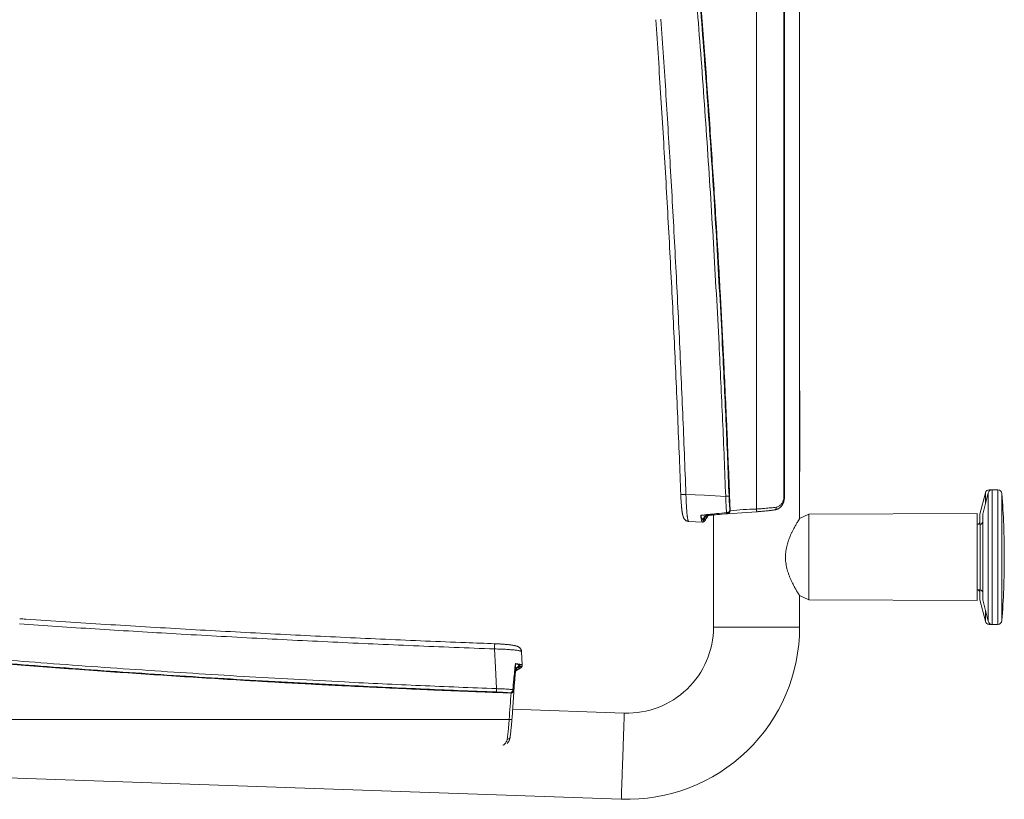
# Model space of a CAD drawing. Units: millimetres. Extents: x -1525 to 1654, y -1501 to 1529.
# Drawn here: x -1303 to -937, y -139 to 151 of the extents above; entities that cross this region are included whole.
import ezdxf

# ---------------------------------------------------------------- set-up
doc = ezdxf.new("R2010")
doc.units = ezdxf.units.MM

msp = doc.modelspace()

# ---------------------------------------------------------------- linework, layer by layer
at = {"color": 7, "linetype": 'Continuous', "lineweight": 0}
for p, q in [((-1029.36, 257.77), (-1029.36, -30.89)), ((-1019.21, 253.64), (-1019.21, -26.21)), ((-1018.96, -26.21), (-1018.96, 253.64)), ((-1013.36, -34.42), (-1013.36, 217.27)), ((-1013.36, 13.04), (-1013.26, 13.04)), ((-1013.26, 11.4), (-1013.26, 13.04)), ((-1013.25, 8.4), (-1013.25, 10.99)), ((-1013.26, 5.96), (-1013.26, 8.4)), ((-1013.25, 8.4), (-1013.26, 8.4)), ((-1013.25, 8.4), (-1013.25, 8.4)), ((-1013.35, 5.46), (-1013.35, 3.6)), ((-1013.25, 2.96), (-1013.25, 5.55)), ((-1013.35, 3.6), (-1013.36, 3.6)), ((-1013.26, -1.91), (-1013.26, 2.96)), ((-1013.25, 2.96), (-1013.26, 2.96)), ((-1013.25, 2.96), (-1013.25, 2.96)), ((-1013.25, -1.91), (-1013.36, -1.91)), ((-1013.26, -2.52), (-1013.26, -2.46)), ((-1013.25, -2.47), (-1013.26, -2.47)), ((-1013.26, -3.43), (-1013.26, -3.17)), ((-1013.25, -2.46), (-1013.25, -1.91)), ((-1013.25, -3.03), (-1013.25, -2.52)), ((-1013.25, -4.08), (-1013.25, -3.57)), ((-1013.36, -4.69), (-1013.25, -4.69)), ((-1013.32, -7.37), (-1013.32, -6.29)), ((-1013.31, -6.29), (-1013.32, -6.29)), ((-1013.31, -6.29), (-1013.31, -7.37)), ((-1013.27, -7.2), (-1013.27, -6.46)), ((-1013.26, -4.13), (-1013.26, -4.08)), ((-1013.25, -4.13), (-1013.26, -4.13)), ((-1013.26, -6.01), (-1013.26, -4.69)), ((-1013.26, -6.88), (-1013.26, -6.77)), ((-1013.25, -6.83), (-1013.26, -6.83)), ((-1013.25, -4.69), (-1013.25, -4.13)), ((-1013.25, -6.77), (-1013.25, -6.22)), ((-1013.25, -7.43), (-1013.25, -6.88)), ((-1013.31, -7.37), (-1013.32, -7.37)), ((-1013.28, -10.01), (-1013.29, -10.01)), ((-1013.26, -9.37), (-1013.26, -7.64)), ((-1013.26, -16.96), (-1013.26, -10.65)), ((-1013.25, -10.01), (-1013.25, -9.37)), ((-1013.25, -10.65), (-1013.25, -10.01)), ((-1013.36, -16.96), (-1013.26, -16.96)), ((-944.36, -24.87), (-946.36, -32.79)), ((-943.33, -24.87), (-945.33, -32.79)), ((-941.87, -23.73), (-942.91, -23.73)), ((-939.72, -23.73), (-941.87, -23.73)), ((-1040.41, -32.21), (-1040.48, -32.22)), ((-1040.34, -32.61), (-1040.33, -32.61)), ((-1040.05, -32.56), (-1040.24, -32.6)), ((-1029.36, -30.89), (-1029.36, -30.89)), ((-1009.95, -32.83), (-1013.36, -34.42)), ((-947.36, -32.56), (-1009.95, -32.83)), ((-1009.95, -64.63), (-1009.95, -32.83)), ((-947.36, -64.9), (-947.36, -32.56)), ((-946.36, -32.79), (-946.36, -36.53)), ((-945.33, -32.79), (-945.33, -46.67)), ((-1054.59, -35.46), (-1049.49, -35.72)), ((-1049.14, -34.89), (-1049.09, -34.99)), ((-1048.7, -35.42), (-1048.7, -35.41)), ((-1048.67, -35.39), (-1048.67, -35.39)), ((-1045.5, -33.07), (-1046.28, -33.14)), ((-1044.97, -33.01), (-1045.5, -33.07)), ((-1045.36, -33.05), (-1045.36, -74.73)), ((-946.33, -36.53), (-947.36, -36.53)), ((-945.33, -46.67), (-945.33, -64.67)), ((-947.36, -60.93), (-946.33, -60.93)), ((-946.36, -60.93), (-946.36, -64.67)), ((-1013.36, -63.04), (-1013.36, -63.03)), ((-1013.36, -63.04), (-1009.95, -64.63)), ((-1013.36, -74.73), (-1013.36, -63.04)), ((-1009.95, -64.63), (-947.36, -64.9)), ((-946.36, -64.67), (-944.36, -72.6)), ((-945.33, -64.67), (-943.33, -72.6)), ((-942.91, -73.73), (-941.87, -73.73)), ((-941.87, -73.73), (-939.72, -73.73)), ((-1116.41, -88.94), (-1116.67, -83.84)), ((-1117.93, -89.72), (-1117.81, -89.72)), ((-1117.24, -89.3), (-1117.14, -89.34)), ((-1116.74, -89.77), (-1116.74, -89.77)), ((-1116.71, -89.73), (-1116.72, -89.74)), ((-1119.12, -93.46), (-1119.06, -92.94)), ((-1119.06, -92.94), (-1118.99, -92.15)), ((-1119.92, -98.02), (-1119.91, -97.95)), ((-1119.59, -98.47), (-1119.53, -98.19)), ((-1119.52, -98.1), (-1119.52, -98.11)), ((-1078.48, -106.71), (-1119.96, -105.26)), ((-1409.9, -109.07), (-1121.24, -109.07)), ((-1121.24, -109.07), (-1121.24, -109.07)), ((-1421.99, -126.74), (-1079.59, -138.69))]:
    msp.add_line(p, q, dxfattribs=at)
at = {"color": 8, "linetype": 'Continuous', "lineweight": 0}
for p, q in [((-944.36, -24.87), (-944.36, -28.95)), ((-943.33, -24.87), (-943.33, -45.65)), ((-942.91, -23.73), (-942.91, -24.14)), ((-941.87, -23.73), (-941.87, -45.5)), ((-939.72, -73.73), (-939.72, -23.73)), ((-938.22, -25.12), (-938.22, -72.35)), ((-1018.96, -26.21), (-1019.21, -26.21)), ((-1048.71, -34.2), (-1048.71, -34.32)), ((-1046.28, -33.14), (-1046.28, -33.15)), ((-946.33, -36.53), (-946.33, -47.16)), ((-946.33, -47.16), (-946.33, -60.93)), ((-943.33, -45.65), (-943.33, -72.6)), ((-941.87, -45.5), (-941.87, -73.73)), ((-944.36, -68.51), (-944.36, -72.6)), ((-1013.36, -74.73), (-1045.36, -74.73)), ((-942.91, -73.32), (-942.91, -73.73)), ((-1117.92, -89.71), (-1117.93, -89.71)), ((-1116.75, -89.77), (-1116.75, -89.77)), ((-1116.72, -89.73), (-1116.7, -89.7)), ((-1118.99, -92.15), (-1118.98, -92.16))]:
    msp.add_line(p, q, dxfattribs=at)
at = {"color": 8, "linetype": 'Continuous', "lineweight": 0, "flags": 128}
for points in [[(-1055.57, -25.43), (-1055.87, -25.44), (-1056.15, -25.46), (-1056.43, -25.47), (-1056.68, -25.47), (-1056.9, -25.48), (-1057.1, -25.49), (-1057.26, -25.5), (-1057.38, -25.5), (-1057.46, -25.5), (-1057.5, -25.51), (-1057.5, -25.51)], [(-1022.51, -31.19), (-1022.47, -31.18), (-1022.37, -31.13), (-1022.28, -31.04), (-1022.2, -30.92), (-1022.15, -30.76), (-1022.12, -30.59), (-1022.1, -30.4), (-1022.11, -30.19)], [(-1126.7, -82.86), (-1126.69, -82.56), (-1126.68, -82.28), (-1126.67, -82.01), (-1126.66, -81.76), (-1126.65, -81.53), (-1126.64, -81.33), (-1126.63, -81.17), (-1126.63, -81.05), (-1126.63, -80.97), (-1126.63, -80.93), (-1126.63, -80.93)], [(-1079.59, -138.69), (-1079.59, -138.67), (-1079.59, -138.61), (-1079.59, -138.5), (-1079.58, -138.36), (-1079.58, -138.17), (-1079.57, -137.94), (-1079.56, -137.67), (-1079.55, -137.36), (-1079.54, -137.01), (-1079.52, -136.62), (-1079.51, -136.2), (-1079.49, -135.74), (-1079.47, -135.24), (-1079.46, -134.71), (-1079.44, -134.16), (-1079.42, -133.57), (-1079.39, -132.95), (-1079.37, -132.3), (-1079.35, -131.63), (-1079.32, -130.94), (-1079.3, -130.22), (-1079.27, -129.48), (-1079.25, -128.73), (-1079.22, -127.96), (-1079.19, -127.17), (-1079.16, -126.38), (-1079.14, -125.57), (-1079.11, -124.76), (-1079.08, -123.94), (-1079.05, -123.12), (-1079.02, -122.29), (-1078.99, -121.47), (-1078.96, -120.65), (-1078.94, -119.84), (-1078.91, -119.03), (-1078.88, -118.23), (-1078.85, -117.45), (-1078.83, -116.68), (-1078.8, -115.93), (-1078.77, -115.19), (-1078.75, -114.47), (-1078.72, -113.78), (-1078.7, -113.11), (-1078.68, -112.46), (-1078.66, -111.84), (-1078.64, -111.25), (-1078.62, -110.69), (-1078.6, -110.17), (-1078.58, -109.67), (-1078.56, -109.21), (-1078.55, -108.79), (-1078.54, -108.4), (-1078.52, -108.05), (-1078.51, -107.74), (-1078.5, -107.47), (-1078.5, -107.24), (-1078.49, -107.05), (-1078.48, -106.9), (-1078.48, -106.8), (-1078.48, -106.73), (-1078.48, -106.71), (-1078.48, -106.71)], [(-1120.95, -115.92), (-1120.95, -115.97), (-1121, -116.07), (-1121.09, -116.15), (-1121.21, -116.23), (-1121.37, -116.28), (-1121.54, -116.32), (-1121.74, -116.33), (-1121.94, -116.32)]]:
    msp.add_lwpolyline(points, dxfattribs=at)
at = {"color": 7, "linetype": 'Continuous', "lineweight": 0, "flags": 128}
for points in [[(-1040.82, -26.17), (-1048.69, -25.78), (-1055.57, -25.43)], [(-1039.58, -26.12), (-1039.62, -26.12), (-1039.7, -26.12), (-1039.83, -26.13), (-1039.98, -26.13), (-1040.16, -26.14), (-1040.37, -26.15), (-1040.59, -26.16), (-1040.82, -26.17)], [(-1045.37, -33.06), (-1042.12, -32.82), (-1029.3, -31.89)], [(-1125.97, -97.62), (-1126.36, -89.74), (-1126.7, -82.86)], [(-1120.24, -109.13), (-1120.18, -108.28), (-1119.08, -93.06)], [(-1126.01, -98.85), (-1126.01, -98.81), (-1126.01, -98.73), (-1126, -98.61), (-1126, -98.45), (-1125.99, -98.27), (-1125.98, -98.06), (-1125.97, -97.84), (-1125.97, -97.62)], [(-1120.77, -99.24), (-1120.77, -99.24), (-1120.76, -99.21)]]:
    msp.add_lwpolyline(points, dxfattribs=at)
at = {"color": 7, "linetype": 'Continuous', "lineweight": 0}
for centre, radius, start, end in [((-1013.35, -2.73), 0.282, 71.436, 92.0481), ((-942.91, -25.23), 1.5, 90, 165.8388), ((-941.87, -25.23), 1.5, 90, 165.8388), ((-939.72, -25.23), 1.5, 4.3266, 90), ((-1250.33, -48.73), 313, 360, 4.3266), ((-1039.87, -32.21), 0.608, 180.0965, 220.3871), ((-1039.32, -32.18), 1.09, 181.7922, 203.2202), ((-1043.81, -40.48), 7.72, 133.6518, 134.6485), ((-1049.46, -34.23), 0.738, 296.105, 1.0845), ((-1049.24, -34.8), 0.802, 312.4229, 2.0145), ((-1042.77, -41.87), 8.75, 132.3145, 132.5793), ((-1044.65, -39.07), 6.06, 95.0021, 98.0313), ((-947.36, -35.53), 1, 270, 0), ((-946.33, -35.53), 1, 270, 0), ((-1250.33, -48.73), 313, 355.6734, 360), ((-947.36, -61.93), 1, 0, 90), ((-946.33, -61.93), 1, 0, 90), ((-942.91, -72.23), 1.5, 194.1612, 270), ((-941.87, -72.23), 1.5, 194.1612, 270), ((-939.72, -72.23), 1.5, 270, 355.6734), ((-1077.36, -74.73), 64, 268, 0), ((-1077.36, -74.73), 32, 268, 0), ((-1117.9, -88.97), 0.738, 268.9159, 333.895), ((-1117.33, -89.19), 0.802, 267.9847, 317.5767), ((-1111.55, -94.72), 7.86, 135.3614, 136.3406), ((-1109.81, -96.08), 9.36, 137.4246, 137.6733), ((-1113.07, -93.78), 6.05, 171.9626, 174.9987), ((-1119.95, -99.11), 1.09, 66.777, 88.2068), ((-1119.92, -98.56), 0.607, 49.604, 89.9082)]:
    msp.add_arc(centre, radius, start, end, dxfattribs=at)
for centre, major_axis, ratio, start_param, end_param in [((-1029.36, -2.47), (16.11, 0.01), 0.008128, 6.268634, 6.400107), ((-1029.36, -2.3), (16.11, -0.24), 0.237957, 6.169809, 6.301282), ((-1029.36, -2.3), (16.1, -0.24), 0.237957, 6.175222, 6.286735), ((-1029.36, -4.3), (16.11, 0.24), 0.237957, 6.265088, 6.396561), ((-1029.36, -4.3), (16.1, 0.24), 0.237957, 6.279635, 6.391149), ((-1029.36, -2.8), (16.11, -0.25), 0.24621, 6.218913, 6.287002), ((-1029.36, -3.8), (16.11, 0.25), 0.24621, 6.279369, 6.347458), ((-1029.36, -4.13), (16.1, -0.01), 0.008128, 6.171676, 6.283189), ((-1029.36, -4.13), (16.11, -0.01), 0.008128, 6.166263, 6.297736), ((-1029.36, -6.58), (16.11, 0.42), 0.377127, 6.273375, 6.390301), ((-1029.36, -7.12), (16.11, 0.4), 0.364618, 0.074438, 0.107854), ((-1029.36, -7.12), (16.1, 0.4), 0.364618, 0.074528, 0.102441), ((-1029.36, -7.12), (16.11, 0.4), 0.364124, 6.265011, 6.328183), ((-1029.36, -7.12), (16.1, 0.4), 0.364124, 6.274142, 6.315124), ((-1029.36, -6.53), (16.11, -0.4), 0.365236, 6.238252, 6.301424), ((-1029.36, -6.53), (16.1, -0.4), 0.365236, 6.25131, 6.292293), ((-1029.36, -6.53), (16.1, -0.4), 0.364618, 6.180744, 6.208658), ((-1029.36, -6.53), (16.11, -0.4), 0.364618, 6.175331, 6.208747), ((-1029.36, -7.07), (16.11, -0.42), 0.378923, 6.17618, 6.293105), ((-1029.36, -10.63), (16.1, 1.05), 0.644386, 6.271778, 6.357968), ((-1029.36, -11.26), (16.1, 1.05), 0.644419, 0.019212, 0.074775), ((-1029.36, -11.26), (16.09, 1.05), 0.644419, 0.019288, 0.069363), ((-1029.36, -8.76), (16.09, -1.05), 0.644419, 6.213822, 6.263898), ((-1029.36, -8.76), (16.1, -1.05), 0.644419, 6.20841, 6.263973), ((-1029.36, -9.39), (16.1, -1.05), 0.644386, 6.208403, 6.294593), ((-1029.36, -8.76), (16.1, -1.05), 0.644197, 0.011365, 0.077337), ((-1029.36, -8.76), (16.09, -1.05), 0.644197, 0.021426, 0.042101), ((-1029.36, -11.26), (16.1, 1.05), 0.644197, 6.205848, 6.27182), ((-1029.36, -11.26), (16.09, 1.05), 0.644197, 6.241085, 6.26176)]:
    msp.add_ellipse(centre, major_axis=major_axis, ratio=ratio, start_param=start_param, end_param=end_param, dxfattribs=at)
for points, knots in [([(-1056.36, 213.18), (-1055.83, 207.34), (-1054.76, 195.65), (-1053.25, 178.11), (-1051.81, 160.56), (-1050.4, 142.6), (-1049.04, 124.23), (-1047.73, 105.45), (-1046.5, 86.66), (-1045.35, 67.87), (-1044.28, 49.07), (-1043.37, 31.83), (-1042.6, 16.16), (-1041.96, 2.05), (-1041.36, -12.05), (-1041, -21.46), (-1040.82, -26.17)], [0, 0, 0, 0, 0.073389, 0.146778, 0.220172, 0.293566, 0.372054, 0.450543, 0.529031, 0.607532, 0.686034, 0.764535, 0.8234, 0.882265, 0.941133, 1, 1, 1, 1]), ([(-1039.58, -26.12), (-1039.76, -21.41), (-1040.12, -12), (-1040.73, 2.11), (-1041.37, 16.22), (-1042.14, 31.89), (-1043.04, 49.13), (-1044.11, 67.94), (-1045.26, 86.73), (-1046.5, 105.53), (-1047.81, 124.32), (-1049.17, 142.7), (-1050.57, 160.66), (-1052.02, 178.21), (-1053.53, 195.76), (-1054.6, 207.45), (-1055.13, 213.29)], [0, 0, 0, 0, 0.058865, 0.11773, 0.176598, 0.235465, 0.313953, 0.392442, 0.47093, 0.549431, 0.627933, 0.706434, 0.779823, 0.853212, 0.926606, 1, 1, 1, 1]), ([(-1039.19, -31.4), (-1039.28, -28.9), (-1039.52, -22.07), (-1039.97, -10.92), (-1040.52, 2.06), (-1041.11, 15.04), (-1041.74, 28.01), (-1042.41, 40.98), (-1043.11, 53.95), (-1043.86, 66.92), (-1044.64, 79.89), (-1045.46, 92.85), (-1046.32, 105.81), (-1047.21, 118.77), (-1048.15, 131.73), (-1049.12, 144.68), (-1050.13, 157.64), (-1051.18, 170.59), (-1052.27, 183.54), (-1053.39, 196.49), (-1054.28, 206.41), (-1054.8, 212.01), (-1054.92, 213.3)], [0, 0, 0, 0, 0.03061, 0.083584, 0.136555, 0.189523, 0.242489, 0.295454, 0.348418, 0.401382, 0.454346, 0.507312, 0.560279, 0.613249, 0.666222, 0.719199, 0.772181, 0.825167, 0.87816, 0.931159, 0.984166, 1, 1, 1, 1]), ([(-1054.92, 213.3), (-1054.85, 212.51), (-1054.48, 208.52), (-1053.54, 198.16), (-1052.15, 182.23), (-1050.39, 160.96), (-1048.57, 137.57), (-1046.73, 112.03), (-1045.04, 86.48), (-1043.5, 60.92), (-1042.1, 35.35), (-1040.94, 11.45), (-1039.97, -10.79), (-1039.45, -24.51), (-1039.19, -31.36)], [0, 0, 0, 0, 0.009788, 0.048939, 0.127242, 0.205546, 0.309954, 0.414363, 0.518771, 0.623211, 0.727651, 0.832091, 0.916045, 1, 1, 1, 1]), ([(-1066.78, 150.93), (-1066.46, 146.2), (-1065.81, 136.53), (-1064.87, 121.92), (-1063.96, 107.08), (-1063.08, 92.25), (-1062.25, 77.41), (-1061.45, 62.57), (-1060.69, 47.72), (-1059.97, 32.87), (-1059.28, 18.02), (-1058.64, 3.16), (-1058.04, -11.34), (-1057.68, -20.9), (-1057.5, -25.51)], [0, 0, 0, 0, 0.0804502, 0.1645453, 0.2486493, 0.3327619, 0.4168828, 0.5010117, 0.5851482, 0.6692922, 0.7534433, 0.8376011, 0.9217654, 1, 1, 1, 1]), ([(-1055.57, -25.43), (-1055.96, -15.42), (-1056.74, 4.61), (-1058.1, 34.64), (-1059.6, 64.67), (-1061.24, 94.08), (-1062.97, 122.88), (-1064.22, 141.66), (-1064.85, 151.06)], [0, 0, 0, 0, 0.1700956, 0.3401912, 0.5103053, 0.6804194, 0.8402078, 1, 1, 1, 1]), ([(-1013.36, 11.89), (-1013.36, 11.89), (-1013.33, 11.88), (-1013.3, 11.78), (-1013.27, 11.57), (-1013.25, 11.31), (-1013.25, 11.09), (-1013.25, 10.99)], [0, 0, 0, 0, 0.020578, 0.291031, 0.543152, 0.802852, 1, 1, 1, 1]), ([(-1013.25, 8.4), (-1013.25, 8.52), (-1013.25, 8.77), (-1013.25, 9.15), (-1013.25, 9.51), (-1013.25, 9.85), (-1013.26, 10.16), (-1013.27, 10.43), (-1013.29, 10.65), (-1013.31, 10.81), (-1013.34, 10.9), (-1013.36, 10.92), (-1013.36, 10.92)], [0, 0, 0, 0, 0.1086123, 0.217222, 0.3258368, 0.4344501, 0.5429906, 0.6515308, 0.7598714, 0.868218, 0.9768222, 1, 1, 1, 1]), ([(-1013.36, 10.9), (-1013.35, 10.88), (-1013.33, 10.83), (-1013.3, 10.68), (-1013.28, 10.47), (-1013.27, 10.21), (-1013.26, 9.91), (-1013.26, 9.57), (-1013.26, 9.21), (-1013.26, 8.84), (-1013.26, 8.57), (-1013.26, 8.42), (-1013.26, 8.4)], [0, 0, 0, 0, 0.084621, 0.197793, 0.31096, 0.422708, 0.534455, 0.645747, 0.757041, 0.868511, 0.97998, 1, 1, 1, 1]), ([(-1013.36, 6.45), (-1013.36, 6.45), (-1013.33, 6.44), (-1013.3, 6.34), (-1013.27, 6.13), (-1013.25, 5.87), (-1013.25, 5.65), (-1013.25, 5.55)], [0, 0, 0, 0, 0.020578, 0.291031, 0.543152, 0.802854, 1, 1, 1, 1]), ([(-1013.25, 2.96), (-1013.25, 3.08), (-1013.25, 3.33), (-1013.25, 3.71), (-1013.25, 4.07), (-1013.25, 4.41), (-1013.26, 4.72), (-1013.27, 4.99), (-1013.29, 5.21), (-1013.31, 5.37), (-1013.34, 5.43), (-1013.35, 5.46)], [0, 0, 0, 0, 0.1120206, 0.2240429, 0.3360682, 0.448092, 0.5600408, 0.6719875, 0.7837314, 0.8954791, 1, 1, 1, 1]), ([(-1013.35, 5.44), (-1013.34, 5.42), (-1013.32, 5.38), (-1013.3, 5.24), (-1013.28, 5.03), (-1013.27, 4.77), (-1013.26, 4.47), (-1013.26, 4.13), (-1013.26, 3.77), (-1013.26, 3.4), (-1013.26, 3.13), (-1013.26, 2.98), (-1013.26, 2.96)], [0, 0, 0, 0, 0.051858, 0.169082, 0.286298, 0.402046, 0.517794, 0.633069, 0.748345, 0.863804, 0.979265, 1, 1, 1, 1]), ([(-1057.5, -25.51), (-1057.5, -25.62), (-1057.49, -25.93), (-1057.46, -26.43), (-1057.44, -26.99), (-1057.4, -27.55), (-1057.37, -28.09), (-1057.33, -28.63), (-1057.29, -29.14), (-1057.25, -29.65), (-1057.2, -30.15), (-1057.15, -30.62), (-1057.1, -31.08), (-1057.05, -31.51), (-1056.99, -31.92), (-1056.93, -32.3), (-1056.87, -32.66), (-1056.8, -33), (-1056.72, -33.34), (-1056.64, -33.64), (-1056.56, -33.89), (-1056.48, -34.08), (-1056.4, -34.26), (-1056.3, -34.43), (-1056.18, -34.6), (-1056.04, -34.77), (-1055.88, -34.93), (-1055.69, -35.08), (-1055.48, -35.22), (-1055.25, -35.33), (-1055, -35.41), (-1054.78, -35.45), (-1054.64, -35.46), (-1054.59, -35.46)], [0, 0, 0, 0, 0.0249459, 0.0645078, 0.1040754, 0.143621, 0.1831471, 0.2223186, 0.2618135, 0.3017444, 0.3420149, 0.3825287, 0.4232044, 0.4639957, 0.5049296, 0.5460051, 0.5878464, 0.6314289, 0.6777196, 0.729316, 0.7628304, 0.7894851, 0.8127338, 0.833464, 0.853793, 0.8729966, 0.8920853, 0.9112388, 0.9305541, 0.9499948, 0.9695009, 0.9890389, 1, 1, 1, 1]), ([(-1040.82, -26.17), (-1040.81, -26.45), (-1040.79, -27.03), (-1040.76, -27.89), (-1040.72, -28.75), (-1040.67, -29.55), (-1040.63, -30.29), (-1040.58, -30.95), (-1040.54, -31.6), (-1040.5, -32.01), (-1040.48, -32.22)], [0, 0, 0, 0, 0.132693, 0.265387, 0.402193, 0.539001, 0.652973, 0.766942, 0.883472, 1, 1, 1, 1]), ([(-1039.23, -31.37), (-1039.24, -31.2), (-1039.28, -30.86), (-1039.33, -30.31), (-1039.37, -29.74), (-1039.42, -29.11), (-1039.47, -28.42), (-1039.51, -27.67), (-1039.55, -26.9), (-1039.57, -26.38), (-1039.58, -26.12)], [0, 0, 0, 0, 0.1117031, 0.2234053, 0.337423, 0.4514362, 0.5864887, 0.721541, 0.8607704, 1, 1, 1, 1]), ([(-1022.5, -31.17), (-1022.45, -31.16), (-1022.26, -31.14), (-1021.96, -31.05), (-1021.61, -30.93), (-1021.26, -30.76), (-1020.93, -30.56), (-1020.63, -30.33), (-1020.34, -30.07), (-1020.08, -29.78), (-1019.85, -29.47), (-1019.65, -29.13), (-1019.47, -28.77), (-1019.32, -28.38), (-1019.19, -27.97), (-1019.09, -27.55), (-1019.01, -27.12), (-1018.97, -26.67), (-1018.95, -26.37), (-1018.96, -26.21), (-1018.96, -26.21)], [0, 0, 0, 0, 0.027123, 0.0862188, 0.1456009, 0.2052246, 0.2650152, 0.3248861, 0.3847149, 0.4444167, 0.5039363, 0.5620086, 0.6226347, 0.6838184, 0.7458292, 0.8084316, 0.871377, 0.934362, 0.9971534, 1, 1, 1, 1]), ([(-1019.21, -26.21), (-1019.22, -26.38), (-1019.23, -26.79), (-1019.34, -27.41), (-1019.53, -28.04), (-1019.8, -28.61), (-1020.14, -29.11), (-1020.55, -29.52), (-1021.01, -29.85), (-1021.54, -30.09), (-1021.92, -30.16), (-1022.11, -30.19)], [0, 0, 0, 0, 0.087643, 0.202285, 0.316971, 0.430351, 0.543763, 0.656722, 0.769688, 0.884842, 1, 1, 1, 1]), ([(-1040.48, -32.22), (-1041.74, -32.34), (-1043.97, -32.57), (-1047.18, -32.9), (-1049.13, -33.1), (-1050.11, -33.2)], [0, 0, 0, 0, 0.389131, 0.694516, 1, 1, 1, 1]), ([(-1045.18, -33.03), (-1044.82, -33), (-1043.21, -32.86), (-1041.59, -32.72), (-1040.34, -32.61)], [0, 0, 0, 0, 0.224319, 1, 1, 1, 1]), ([(-1039.23, -31.37), (-1039.23, -31.37), (-1039.23, -31.44), (-1039.27, -31.6), (-1039.44, -31.83), (-1039.71, -32.02), (-1040.04, -32.16), (-1040.29, -32.2), (-1040.41, -32.21)], [0, 0, 0, 0, 0.003982, 0.175546, 0.392709, 0.595488, 0.795167, 1, 1, 1, 1]), ([(-1039.23, -31.37), (-1039.23, -31.37), (-1039.22, -31.48), (-1039.25, -31.72), (-1039.39, -32.05), (-1039.64, -32.34), (-1039.96, -32.54), (-1040.2, -32.59), (-1040.33, -32.61)], [0, 0, 0, 0, 0.003984, 0.175554, 0.392701, 0.59546, 0.795138, 1, 1, 1, 1]), ([(-1040.33, -32.61), (-1040.31, -32.61), (-1040.28, -32.6), (-1040.26, -32.6), (-1040.24, -32.6)], [0, 0, 0, 0, 0.520265, 1, 1, 1, 1]), ([(-1040.04, -32.56), (-1039.99, -32.55), (-1039.88, -32.52), (-1039.71, -32.43), (-1039.55, -32.31), (-1039.42, -32.16), (-1039.31, -32), (-1039.23, -31.81), (-1039.19, -31.62), (-1039.18, -31.48), (-1039.18, -31.4), (-1039.18, -31.4)], [0, 0, 0, 0, 0.098066, 0.223968, 0.349167, 0.47408, 0.600182, 0.728073, 0.857751, 0.990688, 1, 1, 1, 1]), ([(-1039.19, -31.36), (-1039.19, -31.36), (-1039.2, -31.37), (-1039.22, -31.37), (-1039.23, -31.37)], [0, 0, 0, 0, 0.0984964, 1, 1, 1, 1]), ([(-1022.11, -30.19), (-1022.44, -30.24), (-1023.09, -30.32), (-1024.13, -30.44), (-1025.22, -30.56), (-1026.46, -30.67), (-1027.59, -30.77), (-1028.6, -30.84), (-1029.11, -30.88), (-1029.36, -30.89)], [0, 0, 0, 0, 0.148903, 0.2978073, 0.4510124, 0.6042163, 0.8008486, 0.9004234, 1, 1, 1, 1]), ([(-1029.3, -31.88), (-1029.3, -31.88), (-1029.3, -31.88), (-1029.3, -31.75), (-1029.32, -31.53), (-1029.34, -31.23), (-1029.35, -31.01), (-1029.36, -30.89)], [0, 0, 0, 0, 0.144208, 0.358167, 0.572115, 0.786058, 1, 1, 1, 1]), ([(-1029.3, -31.89), (-1029.22, -31.88), (-1028.91, -31.86), (-1028.36, -31.82), (-1027.67, -31.76), (-1026.98, -31.7), (-1026.3, -31.64), (-1025.62, -31.57), (-1024.95, -31.49), (-1024.29, -31.42), (-1023.64, -31.34), (-1023.05, -31.26), (-1022.68, -31.21), (-1022.51, -31.18)], [0, 0, 0, 0, 0.0342648, 0.1306002, 0.2274796, 0.324906, 0.4228587, 0.5212981, 0.6201662, 0.7193946, 0.818901, 0.9186033, 1, 1, 1, 1]), ([(-1045.18, -33.03), (-1045.96, -33.09), (-1047.16, -33.17), (-1048.8, -33.21), (-1049.66, -33.21), (-1050.1, -33.2), (-1050.11, -33.2)], [0, 0, 0, 0, 0.474309, 0.733853, 0.993665, 1, 1, 1, 1]), ([(-1050.11, -33.2), (-1050.11, -33.21), (-1050.11, -33.22), (-1050.06, -33.34), (-1049.99, -33.55), (-1049.83, -33.92), (-1049.65, -34.32), (-1049.44, -34.71), (-1049.3, -34.89), (-1049.23, -34.99)], [0, 0, 0, 0, 0.004536, 0.009233, 0.144334, 0.269428, 0.516464, 0.758232, 1, 1, 1, 1]), ([(-1049.49, -35.71), (-1049.44, -35.71), (-1049.32, -35.72), (-1049.14, -35.68), (-1048.97, -35.61), (-1048.81, -35.53), (-1048.73, -35.45), (-1048.69, -35.42), (-1048.69, -35.42)], [0, 0, 0, 0, 0.160306, 0.377408, 0.587004, 0.793026, 0.999894, 1, 1, 1, 1]), ([(-1046.28, -33.14), (-1046.42, -33.15), (-1046.71, -33.17), (-1047.13, -33.2), (-1047.54, -33.26), (-1047.85, -33.33), (-1048.13, -33.43), (-1048.38, -33.54), (-1048.59, -33.68), (-1048.79, -33.86), (-1048.98, -34.08), (-1049.12, -34.38), (-1049.18, -34.67), (-1049.15, -34.82), (-1049.14, -34.89)], [0, 0, 0, 0, 0.080032, 0.161702, 0.238159, 0.316919, 0.353402, 0.429355, 0.507752, 0.540614, 0.652699, 0.768555, 0.882769, 1, 1, 1, 1]), ([(-1049.09, -34.99), (-1049.03, -34.95), (-1048.92, -34.87), (-1048.8, -34.71), (-1048.72, -34.52), (-1048.71, -34.39), (-1048.71, -34.32)], [0, 0, 0, 0, 0.250003, 0.5, 0.750005, 1, 1, 1, 1]), ([(-1049.09, -34.99), (-1049.05, -35.05), (-1048.96, -35.17), (-1048.86, -35.3), (-1048.77, -35.38), (-1048.73, -35.39), (-1048.7, -35.4)], [0, 0, 0, 0, 0.247778, 0.495559, 0.747781, 1, 1, 1, 1]), ([(-1048.71, -34.32), (-1048.71, -34.32), (-1048.71, -34.28), (-1048.72, -34.25), (-1048.72, -34.22)], [0, 0, 0, 0, 0.000237, 1, 1, 1, 1]), ([(-1048.71, -34.2), (-1048.71, -34.2), (-1048.71, -34.21), (-1048.71, -34.2), (-1048.7, -34.17), (-1048.68, -34.11), (-1048.63, -34.02), (-1048.54, -33.89), (-1048.41, -33.75), (-1048.27, -33.64), (-1048.1, -33.54), (-1047.92, -33.45), (-1047.71, -33.37), (-1047.49, -33.31), (-1047.25, -33.26), (-1047, -33.22), (-1046.72, -33.19), (-1046.48, -33.16), (-1046.32, -33.15), (-1046.28, -33.15)], [0, 0, 0, 0, 0.023616, 0.058988, 0.094591, 0.131076, 0.2105, 0.293555, 0.379538, 0.463003, 0.524809, 0.590443, 0.655596, 0.72033, 0.774503, 0.83459, 0.896378, 0.968476, 1, 1, 1, 1]), ([(-1048.44, -34.78), (-1048.46, -34.77), (-1048.5, -34.76), (-1048.57, -34.67), (-1048.64, -34.53), (-1048.69, -34.39), (-1048.71, -34.32)], [0, 0, 0, 0, 0.247118, 0.49424, 0.747111, 1, 1, 1, 1]), ([(-1048.66, -35.39), (-1048.63, -35.36), (-1048.57, -35.31), (-1048.53, -35.24), (-1048.51, -35.21)], [0, 0, 0, 0, 0.583669, 1, 1, 1, 1]), ([(-1048.51, -35.21), (-1048.48, -35.16), (-1048.27, -34.81), (-1047.87, -34.16), (-1047.52, -33.58), (-1047.34, -33.28)], [0, 0, 0, 0, 0.071818, 0.526997, 1, 1, 1, 1]), ([(-1046.28, -33.15), (-1046.17, -33.14), (-1045.96, -33.12), (-1045.76, -33.1), (-1045.65, -33.08)], [0, 0, 0, 0, 0.510115, 1, 1, 1, 1]), ([(-1013.36, -63.04), (-1013.37, -63.04), (-1013.37, -63.03), (-1013.42, -62.94), (-1013.51, -62.81), (-1013.62, -62.63), (-1013.76, -62.4), (-1013.93, -62.12), (-1014.13, -61.8), (-1014.35, -61.43), (-1014.62, -60.96), (-1014.96, -60.37), (-1015.37, -59.63), (-1015.8, -58.82), (-1016.23, -57.95), (-1016.66, -57.02), (-1017.07, -56.05), (-1017.46, -55.02), (-1017.81, -53.98), (-1018.1, -52.94), (-1018.33, -51.89), (-1018.5, -50.81), (-1018.6, -49.71), (-1018.63, -48.62), (-1018.59, -47.52), (-1018.47, -46.42), (-1018.28, -45.36), (-1018.05, -44.35), (-1017.77, -43.38), (-1017.46, -42.45), (-1017.1, -41.48), (-1016.69, -40.51), (-1016.23, -39.53), (-1015.77, -38.6), (-1015.35, -37.79), (-1014.97, -37.11), (-1014.64, -36.54), (-1014.33, -36.01), (-1014.07, -35.58), (-1013.86, -35.23), (-1013.69, -34.96), (-1013.56, -34.73), (-1013.45, -34.56), (-1013.39, -34.46), (-1013.36, -34.42), (-1013.36, -34.43), (-1013.36, -34.43)], [0, 0, 0, 0, 0.017615, 0.034475, 0.051337, 0.068658, 0.085982, 0.10348, 0.120981, 0.138838, 0.156696, 0.183286, 0.209882, 0.237228, 0.264577, 0.291827, 0.319076, 0.346932, 0.374786, 0.40009, 0.42539, 0.451384, 0.477375, 0.502712, 0.528049, 0.554223, 0.5804, 0.604437, 0.628477, 0.653007, 0.677538, 0.706244, 0.73495, 0.764389, 0.793822, 0.816371, 0.838917, 0.862028, 0.885134, 0.903355, 0.921573, 0.940289, 0.959003, 0.977248, 0.995493, 1, 1, 1, 1]), ([(-1126.62, -80.92), (-1130.24, -80.79), (-1138.82, -80.47), (-1152.34, -79.92), (-1167.2, -79.28), (-1182.05, -78.61), (-1196.91, -77.89), (-1211.75, -77.14), (-1226.6, -76.35), (-1241.44, -75.52), (-1256.28, -74.65), (-1271.12, -73.74), (-1285.95, -72.8), (-1296.59, -72.1), (-1302.3, -71.71), (-1303.06, -71.66)], [0, 0, 0, 0, 0.0614833, 0.1456601, 0.2298313, 0.3139964, 0.3981553, 0.4823075, 0.5664528, 0.6505909, 0.7347215, 0.8188442, 0.9029588, 0.987065, 1, 1, 1, 1]), ([(-1126.7, -82.86), (-1136.71, -82.47), (-1156.74, -81.7), (-1186.77, -80.33), (-1216.8, -78.83), (-1246.21, -77.19), (-1275.01, -75.46), (-1293.79, -74.21), (-1303.19, -73.58)], [0, 0, 0, 0, 0.1700956, 0.3401913, 0.5103053, 0.6804194, 0.8402078, 1, 1, 1, 1]), ([(-1126.01, -98.85), (-1130.72, -98.67), (-1140.13, -98.31), (-1154.24, -97.71), (-1168.35, -97.06), (-1184.02, -96.3), (-1201.26, -95.39), (-1220.07, -94.32), (-1238.87, -93.17), (-1257.66, -91.94), (-1276.45, -90.63), (-1294.83, -89.26), (-1312.79, -87.86), (-1330.34, -86.41), (-1347.89, -84.9), (-1359.58, -83.84), (-1365.43, -83.3)], [0, 0, 0, 0, 0.0588651, 0.1177301, 0.1765976, 0.2354651, 0.3139532, 0.3924418, 0.47093, 0.5494311, 0.6279326, 0.7064337, 0.7798229, 0.8532122, 0.9266061, 1, 1, 1, 1]), ([(-1365.43, -83.51), (-1364.64, -83.58), (-1360.65, -83.95), (-1350.3, -84.89), (-1334.36, -86.28), (-1313.09, -88.04), (-1289.7, -89.87), (-1264.16, -91.7), (-1238.61, -93.39), (-1213.05, -94.94), (-1187.48, -96.33), (-1163.58, -97.49), (-1141.34, -98.47), (-1127.62, -98.98), (-1120.77, -99.24)], [0, 0, 0, 0, 0.009788, 0.048939, 0.127242, 0.205546, 0.309954, 0.414363, 0.518771, 0.623211, 0.727651, 0.832091, 0.916045, 1, 1, 1, 1]), ([(-1365.43, -83.52), (-1365.24, -83.53), (-1360.74, -83.96), (-1351.91, -84.75), (-1338.97, -85.88), (-1326.01, -86.98), (-1313.06, -88.04), (-1300.11, -89.06), (-1287.15, -90.04), (-1274.19, -90.99), (-1261.23, -91.89), (-1248.27, -92.76), (-1235.31, -93.59), (-1222.34, -94.38), (-1209.38, -95.13), (-1196.41, -95.85), (-1183.44, -96.53), (-1170.46, -97.16), (-1157.49, -97.76), (-1144.51, -98.33), (-1132.26, -98.82), (-1124.33, -99.12), (-1120.73, -99.25)], [0, 0, 0, 0, 0.002343, 0.055355, 0.108361, 0.161359, 0.214352, 0.267338, 0.320319, 0.373295, 0.426268, 0.479237, 0.532205, 0.58517, 0.638134, 0.691098, 0.744062, 0.797027, 0.849993, 0.902962, 0.955933, 1, 1, 1, 1]), ([(-1365.31, -82.07), (-1359.47, -82.6), (-1347.78, -83.67), (-1330.24, -85.18), (-1312.69, -86.63), (-1294.74, -88.03), (-1276.37, -89.39), (-1257.58, -90.7), (-1238.79, -91.93), (-1220, -93.08), (-1201.2, -94.15), (-1183.96, -95.06), (-1168.29, -95.83), (-1154.18, -96.47), (-1140.08, -97.07), (-1130.67, -97.44), (-1125.97, -97.62)], [0, 0, 0, 0, 0.073389, 0.146778, 0.220172, 0.293566, 0.372054, 0.450543, 0.529031, 0.607532, 0.686034, 0.764535, 0.8234, 0.882265, 0.941133, 1, 1, 1, 1]), ([(-1116.67, -83.84), (-1116.67, -83.8), (-1116.67, -83.67), (-1116.72, -83.46), (-1116.79, -83.21), (-1116.9, -82.98), (-1117.03, -82.77), (-1117.17, -82.59), (-1117.32, -82.43), (-1117.48, -82.29), (-1117.64, -82.17), (-1117.8, -82.08), (-1117.96, -81.99), (-1118.14, -81.92), (-1118.34, -81.84), (-1118.61, -81.76), (-1118.93, -81.67), (-1119.29, -81.6), (-1119.64, -81.53), (-1120.02, -81.47), (-1120.43, -81.41), (-1120.86, -81.36), (-1121.3, -81.3), (-1121.77, -81.25), (-1122.26, -81.2), (-1122.77, -81.16), (-1123.29, -81.12), (-1123.83, -81.08), (-1124.37, -81.04), (-1124.92, -81.01), (-1125.47, -80.98), (-1126.03, -80.95), (-1126.42, -80.94), (-1126.62, -80.93), (-1126.63, -80.93)], [0, 0, 0, 0, 0.0087, 0.028702, 0.048176, 0.067208, 0.085864, 0.104204, 0.122332, 0.140462, 0.159023, 0.17878, 0.199196, 0.222696, 0.251225, 0.288805, 0.34422, 0.389089, 0.431086, 0.475338, 0.517514, 0.558376, 0.599329, 0.640138, 0.680832, 0.721366, 0.761658, 0.801615, 0.841142, 0.880145, 0.919276, 0.958736, 0.998289, 1, 1, 1, 1]), ([(-1119.91, -97.95), (-1119.79, -96.7), (-1119.56, -94.46), (-1119.23, -91.25), (-1119.03, -89.3), (-1118.93, -88.32)], [0, 0, 0, 0, 0.389132, 0.694516, 1, 1, 1, 1]), ([(-1119.1, -93.25), (-1119.04, -92.47), (-1118.96, -91.27), (-1118.92, -89.63), (-1118.92, -88.77), (-1118.93, -88.33), (-1118.93, -88.32)], [0, 0, 0, 0, 0.47431, 0.733853, 0.993667, 1, 1, 1, 1]), ([(-1118.99, -92.15), (-1118.98, -92.01), (-1118.96, -91.72), (-1118.93, -91.3), (-1118.87, -90.89), (-1118.8, -90.58), (-1118.7, -90.3), (-1118.59, -90.05), (-1118.45, -89.84), (-1118.27, -89.64), (-1118.05, -89.45), (-1117.75, -89.31), (-1117.46, -89.25), (-1117.31, -89.28), (-1117.24, -89.3)], [0, 0, 0, 0, 0.080032, 0.161701, 0.238158, 0.316918, 0.353402, 0.429354, 0.507752, 0.540614, 0.652699, 0.768554, 0.882768, 1, 1, 1, 1]), ([(-1118.98, -92.16), (-1118.98, -92.14), (-1118.97, -92.01), (-1118.95, -91.79), (-1118.92, -91.49), (-1118.88, -91.23), (-1118.83, -91), (-1118.78, -90.78), (-1118.71, -90.57), (-1118.62, -90.38), (-1118.53, -90.22), (-1118.43, -90.09), (-1118.32, -89.96), (-1118.19, -89.85), (-1118.07, -89.78), (-1117.98, -89.74), (-1117.93, -89.72), (-1117.93, -89.72), (-1117.93, -89.72), (-1117.93, -89.72)], [0, 0, 0, 0, 0.008583, 0.086656, 0.152867, 0.210531, 0.269609, 0.325741, 0.389015, 0.452875, 0.51726, 0.582432, 0.65328, 0.737787, 0.82561, 0.902055, 0.937591, 0.972246, 1, 1, 1, 1]), ([(-1118.93, -88.32), (-1118.92, -88.32), (-1118.91, -88.33), (-1118.8, -88.37), (-1118.58, -88.45), (-1118.21, -88.6), (-1117.81, -88.78), (-1117.42, -89), (-1117.24, -89.13), (-1117.14, -89.2)], [0, 0, 0, 0, 0.004535, 0.009231, 0.144333, 0.269427, 0.51646, 0.756821, 1, 1, 1, 1]), ([(-1118.85, -91.09), (-1118.62, -90.95), (-1118.1, -90.64), (-1117.46, -90.25), (-1117.03, -89.99), (-1116.92, -89.92)], [0, 0, 0, 0, 0.362297, 0.834503, 1, 1, 1, 1]), ([(-1117.81, -89.72), (-1117.81, -89.72), (-1117.84, -89.72), (-1117.88, -89.72), (-1117.92, -89.71)], [0, 0, 0, 0, 0.000224, 1, 1, 1, 1]), ([(-1117.14, -89.34), (-1117.18, -89.4), (-1117.26, -89.51), (-1117.43, -89.63), (-1117.61, -89.71), (-1117.74, -89.72), (-1117.81, -89.72)], [0, 0, 0, 0, 0.249996, 0.499998, 0.749999, 1, 1, 1, 1]), ([(-1117.36, -89.99), (-1117.36, -89.97), (-1117.37, -89.93), (-1117.46, -89.86), (-1117.6, -89.79), (-1117.74, -89.75), (-1117.81, -89.72)], [0, 0, 0, 0, 0.2471181, 0.49424, 0.7471114, 1, 1, 1, 1]), ([(-1117.14, -89.34), (-1117.08, -89.39), (-1116.96, -89.47), (-1116.84, -89.57), (-1116.75, -89.66), (-1116.74, -89.71), (-1116.74, -89.73)], [0, 0, 0, 0, 0.247778, 0.495558, 0.747781, 1, 1, 1, 1]), ([(-1116.92, -89.92), (-1116.89, -89.9), (-1116.82, -89.86), (-1116.77, -89.8), (-1116.74, -89.77)], [0, 0, 0, 0, 0.504091, 1, 1, 1, 1]), ([(-1116.71, -89.74), (-1116.68, -89.7), (-1116.61, -89.62), (-1116.52, -89.47), (-1116.45, -89.3), (-1116.41, -89.12), (-1116.42, -89), (-1116.42, -88.94)], [0, 0, 0, 0, 0.198322, 0.408798, 0.617326, 0.825216, 1, 1, 1, 1]), ([(-1119.1, -93.25), (-1119.13, -93.62), (-1119.27, -95.23), (-1119.41, -96.84), (-1119.52, -98.1)], [0, 0, 0, 0, 0.224318, 1, 1, 1, 1]), ([(-1119.06, -92.88), (-1119.05, -92.85), (-1119.02, -92.61), (-1119, -92.37), (-1118.98, -92.16)], [0, 0, 0, 0, 0.135685, 1, 1, 1, 1]), ([(-1125.97, -97.62), (-1125.68, -97.63), (-1125.1, -97.64), (-1124.24, -97.68), (-1123.38, -97.71), (-1122.58, -97.76), (-1121.85, -97.8), (-1121.18, -97.85), (-1120.53, -97.9), (-1120.12, -97.93), (-1119.91, -97.95)], [0, 0, 0, 0, 0.1326936, 0.2653879, 0.4021947, 0.5390016, 0.6529719, 0.7669423, 0.8834716, 1, 1, 1, 1]), ([(-1120.76, -99.21), (-1120.76, -99.21), (-1120.69, -99.2), (-1120.53, -99.16), (-1120.3, -98.99), (-1120.11, -98.72), (-1119.97, -98.39), (-1119.93, -98.14), (-1119.92, -98.02)], [0, 0, 0, 0, 0.003985, 0.175546, 0.392713, 0.595489, 0.79516, 1, 1, 1, 1]), ([(-1120.76, -99.21), (-1120.76, -99.21), (-1120.65, -99.21), (-1120.41, -99.18), (-1120.08, -99.04), (-1119.79, -98.79), (-1119.59, -98.47), (-1119.55, -98.23), (-1119.52, -98.11)], [0, 0, 0, 0, 0.0039858, 0.1755614, 0.3927039, 0.5954585, 0.7951357, 1, 1, 1, 1]), ([(-1120.73, -99.25), (-1120.7, -99.25), (-1120.6, -99.25), (-1120.43, -99.23), (-1120.24, -99.17), (-1120.06, -99.08), (-1119.9, -98.96), (-1119.77, -98.81), (-1119.66, -98.65), (-1119.62, -98.53), (-1119.59, -98.47)], [0, 0, 0, 0, 0.060394, 0.211632, 0.347704, 0.481857, 0.614946, 0.746496, 0.87762, 1, 1, 1, 1]), ([(-1119.52, -98.11), (-1119.52, -98.12), (-1119.53, -98.15), (-1119.53, -98.18), (-1119.53, -98.19)], [0, 0, 0, 0, 0.520264, 1, 1, 1, 1]), ([(-1120.76, -99.21), (-1120.93, -99.19), (-1121.28, -99.15), (-1121.82, -99.1), (-1122.39, -99.06), (-1123.02, -99.01), (-1123.71, -98.97), (-1124.46, -98.92), (-1125.23, -98.88), (-1125.75, -98.86), (-1126.01, -98.85)], [0, 0, 0, 0, 0.111703, 0.223406, 0.337422, 0.451438, 0.58649, 0.721542, 0.860771, 1, 1, 1, 1]), ([(-1121.94, -116.32), (-1121.89, -115.99), (-1121.81, -115.34), (-1121.69, -114.3), (-1121.57, -113.21), (-1121.46, -111.97), (-1121.36, -110.84), (-1121.29, -109.83), (-1121.25, -109.33), (-1121.24, -109.07)], [0, 0, 0, 0, 0.148903, 0.297805, 0.451011, 0.604216, 0.800849, 0.900423, 1, 1, 1, 1]), ([(-1120.25, -109.13), (-1120.25, -109.13), (-1120.25, -109.13), (-1120.38, -109.13), (-1120.6, -109.11), (-1120.9, -109.1), (-1121.12, -109.08), (-1121.24, -109.07)], [0, 0, 0, 0, 0.14362, 0.357726, 0.571818, 0.785908, 1, 1, 1, 1]), ([(-1120.95, -115.92), (-1120.94, -115.86), (-1120.9, -115.6), (-1120.84, -115.11), (-1120.75, -114.48), (-1120.68, -113.82), (-1120.6, -113.15), (-1120.53, -112.47), (-1120.46, -111.78), (-1120.39, -111.08), (-1120.33, -110.39), (-1120.28, -109.73), (-1120.25, -109.32), (-1120.24, -109.13)], [0, 0, 0, 0, 0.03097, 0.13055, 0.230214, 0.329865, 0.429414, 0.528778, 0.627878, 0.726641, 0.825018, 0.922973, 1, 1, 1, 1]), ([(-1122.01, -118.03), (-1121.95, -117.96), (-1121.79, -117.8), (-1121.58, -117.52), (-1121.38, -117.19), (-1121.21, -116.85), (-1121.08, -116.49), (-1121, -116.18), (-1120.97, -115.99), (-1120.96, -115.93)], [0, 0, 0, 0, 0.118575, 0.278873, 0.439653, 0.600638, 0.761461, 0.921877, 1, 1, 1, 1])]:
    msp.add_open_spline(points, degree=3, knots=knots, dxfattribs=at)
at = {"color": 8, "linetype": 'Continuous', "lineweight": 0}
for points, knots in [([(-1054.59, -35.46), (-1054.6, -35.46), (-1054.62, -35.47), (-1054.68, -35.41), (-1054.74, -35.28), (-1054.81, -35.08), (-1054.88, -34.81), (-1054.95, -34.47), (-1055.01, -34.07), (-1055.08, -33.61), (-1055.14, -33.09), (-1055.2, -32.52), (-1055.26, -31.89), (-1055.31, -31.22), (-1055.36, -30.51), (-1055.41, -29.75), (-1055.45, -28.95), (-1055.49, -28.12), (-1055.53, -27.25), (-1055.55, -26.35), (-1055.57, -25.74), (-1055.57, -25.43)], [0, 0, 0, 0, 0.01619, 0.070633, 0.125077, 0.177943, 0.230808, 0.2852, 0.339592, 0.392633, 0.445675, 0.500249, 0.554822, 0.608084, 0.661347, 0.716157, 0.770968, 0.827302, 0.883635, 0.941818, 1, 1, 1, 1]), ([(-1039.19, -31.36), (-1039.19, -31.37), (-1039.18, -31.47), (-1039.19, -31.61), (-1039.25, -31.86), (-1039.38, -32.13), (-1039.63, -32.38), (-1039.87, -32.52), (-1040.01, -32.55), (-1040.05, -32.56)], [0, 0, 0, 0, 0.004242, 0.18949, 0.264657, 0.498958, 0.743398, 0.925995, 1, 1, 1, 1]), ([(-1029.36, -30.89), (-1029.36, -30.89), (-1032.65, -30.89), (-1035.92, -31.25), (-1039.19, -31.61)], [0, 0, 0, 0, 0.000006, 1, 1, 1, 1]), ([(-1039.19, -31.36), (-1039.19, -31.37), (-1039.18, -31.38), (-1039.19, -31.39), (-1039.19, -31.4)], [0, 0, 0, 0, 0.061448, 1, 1, 1, 1]), ([(-1050.11, -33.2), (-1050.09, -33.4), (-1050.03, -33.8), (-1049.96, -34.3), (-1049.88, -34.71), (-1049.81, -35.05), (-1049.73, -35.32), (-1049.66, -35.53), (-1049.58, -35.66), (-1049.53, -35.72), (-1049.5, -35.71), (-1049.49, -35.71)], [0, 0, 0, 0, 0.129129, 0.2593788, 0.3746402, 0.4899013, 0.6084836, 0.7270654, 0.842372, 0.9576781, 1, 1, 1, 1]), ([(-1049.23, -34.99), (-1049.19, -35.04), (-1049.07, -35.19), (-1048.94, -35.35), (-1048.82, -35.45), (-1048.74, -35.47), (-1048.71, -35.43), (-1048.7, -35.42)], [0, 0, 0, 0, 0.1665755, 0.4083349, 0.6520289, 0.8918013, 1, 1, 1, 1]), ([(-1048.7, -35.4), (-1048.69, -35.4), (-1048.66, -35.4), (-1048.67, -35.39), (-1048.67, -35.39)], [0, 0, 0, 0, 0.519429, 1, 1, 1, 1]), ([(-1048.51, -35.21), (-1048.51, -35.21), (-1048.46, -35.15), (-1048.42, -35), (-1048.43, -34.85), (-1048.44, -34.78)], [0, 0, 0, 0, 0.014382, 0.531247, 1, 1, 1, 1]), ([(-1047.57, -33.34), (-1047.59, -33.36), (-1047.83, -33.77), (-1048.13, -34.26), (-1048.4, -34.72), (-1048.44, -34.78)], [0, 0, 0, 0, 0.063252, 0.88102, 1, 1, 1, 1]), ([(-1116.68, -83.84), (-1116.68, -83.82), (-1116.69, -83.77), (-1116.85, -83.69), (-1117.13, -83.6), (-1117.54, -83.51), (-1118.06, -83.42), (-1118.69, -83.33), (-1119.42, -83.25), (-1120.24, -83.17), (-1121.15, -83.1), (-1122.13, -83.03), (-1123.19, -82.98), (-1124.32, -82.93), (-1125.5, -82.89), (-1126.3, -82.87), (-1126.7, -82.86)], [0, 0, 0, 0, 0.053598, 0.125087, 0.196516, 0.268172, 0.339602, 0.41127, 0.483165, 0.554833, 0.626805, 0.699006, 0.770978, 0.847228, 0.923751, 1, 1, 1, 1]), ([(-1118.93, -88.32), (-1118.73, -88.35), (-1118.33, -88.4), (-1117.83, -88.48), (-1117.42, -88.55), (-1117.08, -88.63), (-1116.81, -88.7), (-1116.6, -88.78), (-1116.47, -88.85), (-1116.41, -88.91), (-1116.42, -88.94), (-1116.42, -88.94)], [0, 0, 0, 0, 0.1291282, 0.2593783, 0.3746395, 0.4899009, 0.6084833, 0.7270652, 0.8423718, 0.957678, 1, 1, 1, 1]), ([(-1118.8, -90.86), (-1118.77, -90.85), (-1118.36, -90.6), (-1117.87, -90.31), (-1117.41, -90.03), (-1117.36, -89.99)], [0, 0, 0, 0, 0.063824, 0.881093, 1, 1, 1, 1]), ([(-1116.92, -89.92), (-1116.92, -89.92), (-1116.98, -89.97), (-1117.13, -90.01), (-1117.28, -90), (-1117.36, -89.99)], [0, 0, 0, 0, 0.014236, 0.531178, 1, 1, 1, 1]), ([(-1117.14, -89.2), (-1117.09, -89.25), (-1116.94, -89.36), (-1116.78, -89.49), (-1116.69, -89.61), (-1116.66, -89.69), (-1116.7, -89.72), (-1116.71, -89.73)], [0, 0, 0, 0, 0.1665859, 0.4083611, 0.65207, 0.8918574, 1, 1, 1, 1]), ([(-1116.74, -89.73), (-1116.73, -89.74), (-1116.73, -89.77), (-1116.74, -89.77), (-1116.74, -89.77)], [0, 0, 0, 0, 0.519689, 1, 1, 1, 1]), ([(-1120.77, -99.24), (-1120.76, -99.24), (-1120.66, -99.25), (-1120.52, -99.24), (-1120.27, -99.18), (-1120, -99.05), (-1119.75, -98.8), (-1119.62, -98.59), (-1119.6, -98.48), (-1119.59, -98.47)], [0, 0, 0, 0, 0.004486, 0.200406, 0.279905, 0.527701, 0.786219, 0.979335, 1, 1, 1, 1]), ([(-1121.24, -109.07), (-1121.24, -109.07), (-1121.03, -105.79), (-1120.78, -102.51), (-1120.52, -99.23)], [0, 0, 0, 0, 0.0000061, 1, 1, 1, 1]), ([(-1123.63, -118.67), (-1123.6, -118.65), (-1123.37, -118.55), (-1123.03, -118.29), (-1122.61, -117.89), (-1122.28, -117.42), (-1122.05, -116.9), (-1121.97, -116.51), (-1121.94, -116.32)], [0, 0, 0, 0, 0.033115, 0.225612, 0.417342, 0.609083, 0.804538, 1, 1, 1, 1])]:
    msp.add_open_spline(points, degree=3, knots=knots, dxfattribs=at)

doc.saveas('drawing.dxf')
